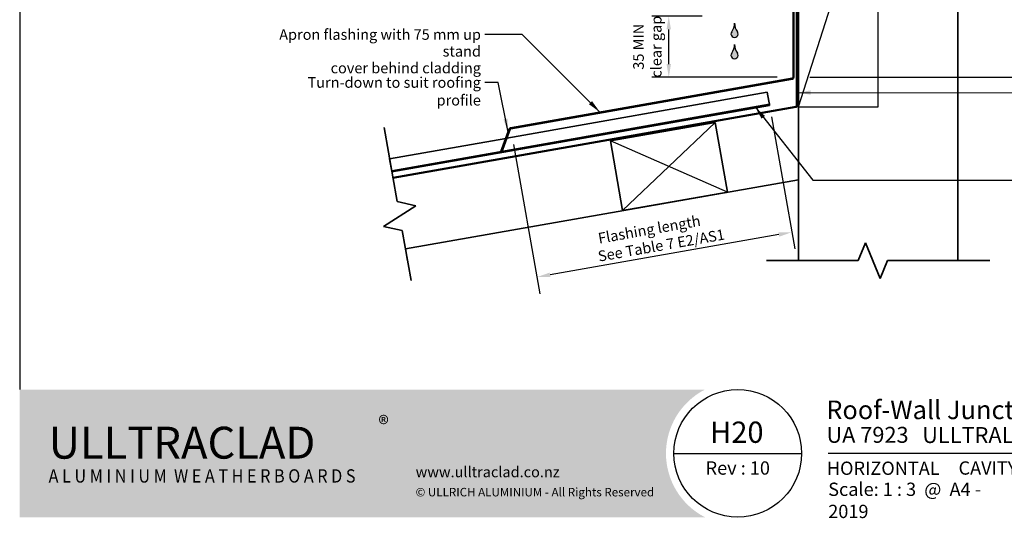
# Model space of a CAD drawing. Units: millimetres. Extents: x 21 to 870, y 20 to 609.
# Drawn here: x 21 to 576, y 20 to 302 of the extents above; entities that cross this region are included whole.
import ezdxf

# ---------------------------------------------------------------- set-up
doc = ezdxf.new("R2010")
doc.units = ezdxf.units.MM
doc.header["$LTSCALE"] = 3
for name, color, linetype, lineweight in [('Border (ISO)', 7, 'Continuous', 70), ('Dimension (ISO)', 7, 'Continuous', 25), ('Hatch (ISO)', 8, 'Continuous', 18), ('Sketch Geometry (ISO)', 8, 'Continuous', 25), ('Symbol (ISO)', 7, 'Continuous', 25), ('Title (ISO)', 7, 'Continuous', 50), ('Visible (ISO)', 8, 'Continuous', 35)]:
    doc.layers.add(name, color=color, linetype=linetype, lineweight=lineweight)
doc.styles.add('Note Text (ISO)', font='arial.ttf')
doc.styles.add('Text Style48', font='arial.ttf')
doc.styles.add('Text Style53', font='arialbd.ttf')
doc.styles.add('Text Style56', font='arialbd.ttf')
doc.styles.add('Text Style57', font='arialbd.ttf')
doc.dimstyles.new('Default (ISO)', dxfattribs={"dimscale": 3, "dimtxt": 2, "dimasz": 2.5, "dimexe": 3.175, "dimexo": 3, "dimgap": 0.762, "dimtad": 1, "dimdec": 0, "dimrnd": 1e-08, "dimzin": 0, "dimdsep": 46, "dimtxsty": 'Note Text (ISO)', "dimcen": 0.09, "dimdle": 10, "dimclrd": 256, "dimclre": 256, "dimclrt": 174, "dimazin": 0, "dimtfac": 1.752600073814392, "dimtmove": 0, "dimatfit": 3, "dimfxl": 0, "dimtolj": 1, "dimtzin": 0, "dimlwd": -1, "dimlwe": -1, "dimarcsym": 0})
doc.dimstyles.new('Default - Method 1b (ISO)$7', dxfattribs={"dimscale": 3, "dimtxt": 2, "dimasz": 2.5, "dimexe": 3.175, "dimexo": 0, "dimgap": 0.762, "dimtad": 1, "dimtoh": 1, "dimrnd": 1e-08, "dimtxsty": 'Note Text (ISO)', "dimcen": 0.09, "dimdle": 10, "dimclrd": 8, "dimclre": 256, "dimclrt": 174, "dimazin": 2, "dimtfac": 1.75, "dimtmove": 0, "dimatfit": 3, "dimfxl": 0, "dimtolj": 1, "dimlwd": -1, "dimlwe": -1, "dimarcsym": 0})

# ---------------------------------------------------------------- blocks, each defined once
blk = doc.blocks.new('Title Blocks ULLTRACLAD TITLE BLOCK')
at = {"layer": 'Title (ISO)', "color": 7, "insert": (109.4046780854648, 19.08711591411905), "char_height": 2.5, "attachment_point": 2, "style": 'Note Text (ISO)'}
blk.add_mtext('\\fArial|b0|i0;\\H2.5000;Rev : 10 ', dxfattribs=at)
at = {"layer": 'Title (ISO)', "color": 174, "attachment_point": 1, "style": 'Note Text (ISO)'}
for s, insert, char_height in [('\\fArial|b0|i0;\\H2.5000;CAVITY SYSTEM', (150.9046780854648, 19.08711591411905), 2.5), ('\\fArial|b0|i0;\\H2.5000;Scale: 1 : 3  @  A4 - 2019\\fArial|b0|i0;\\H2.0000;  ', (126.4046780854648, 15.08711591411905), 2.000000029802322)]:
    blk.add_mtext(s, dxfattribs=dict(at, insert=insert, char_height=char_height))
at = {"layer": 'Title (ISO)', "color": 8, "insert": (257.4046780854649, 15.08711591411906), "char_height": 2.300000041723251, "attachment_point": 3, "style": 'Note Text (ISO)'}
blk.add_mtext('\\fArial|b0|i0;\\H2.3000;Branz Appraisal #487 2019. (Horizontal)', dxfattribs=at)
at = {"layer": 'Title (ISO)', "color": 174}
for tag, p, height, style in [('DESCRIPTION_001', (126.0465607655062, 27.02742975373059), 3.499999940395355, 'Text Style56'), ('Board_Number_001', (126.0752101324002, 22.5748374860999), 3.00000011920929, 'Text Style48')]:
    blk.add_attdef(tag, p, '', height=height, dxfattribs=dict(at, style=style))
at = {"layer": 'Title (ISO)', "color": 1}
for tag, p, height, style in [('<Sheet_Name>_001', (104.2123178443819, 22.57074477650783), 4.000000059604645, 'Text Style57'), ('Board_Name_001', (144.0752101324002, 22.53390979006702), 3.00000011920929, 'Text Style48'), ('Board_Orientation_001', (126.1488799954239, 16.54448289911223), 2.5, 'Text Style53')]:
    blk.add_attdef(tag, p, '', height=height, dxfattribs=dict(at, style=style))
blk = doc.blocks.new('*D6')
at = {"layer": 'Defpoints', "color": 0}
for p in [(387.0710597553235, 303.7214271679871), (414.909920140691, 303.7214271679871), (457.1599201406907, 269.2138310444903)]:
    blk.add_point(p, dxfattribs=at)
at = {"layer": 'Dimension (ISO)'}
for p, q in [((405.909920140691, 303.7214271679871), (377.5460597553234, 303.721427167987)), ((387.0710597553235, 276.7138310444903), (387.0710597553235, 296.2214271679871)), ((448.1599201406907, 269.2138310444903), (377.5460597553234, 269.2138310444902))]:
    blk.add_line(p, q, dxfattribs=at)
for points in [[(385.8210597553235, 296.2214271679871), (388.3210597553235, 296.2214271679871), (387.0710597553235, 303.7214271679871)], [(385.8210597553235, 276.7138310444903), (388.3210597553235, 276.7138310444903), (387.0710597553235, 269.2138310444903)]]:
    blk.add_solid(points, dxfattribs=at)
at = {"layer": 'Dimension (ISO)', "color": 174, "insert": (366.9965194294974, 286.4676291062385), "char_height": 6, "attachment_point": 2, "rotation": 90, "style": 'Note Text (ISO)'}
blk.add_mtext('\\A1;\\fArial|b0|i0;\\H6.0000;35 MIN\\P\\fArial|b0|i0;\\H6.0000;clear gap', dxfattribs=at)
blk = doc.blocks.new('Borders UC Border')
at = {"layer": 'Hatch (ISO)'}
h = blk.add_hatch(color=159, dxfattribs=at)
edge = h.paths.add_edge_path()
edge.add_line((6.999999999999996, 31.00000000000001), (7, 7.000000000000004))
edge.add_line((7, 7.000000000000002), (135.8153415615735, 7.000000000000001))
edge.add_arc((142, 19), 13.5, 117.26604445073289, 242.7339555492673, ccw=False)
edge.add_line((135.8153415615735, 31.00000000000001), (6.999999999999972, 31.00000000000001))
at = {"layer": 'Border (ISO)', "lineweight": 25}
for p, q in [((6.999999999999975, 203), (6.999999999999996, 31.00000000000001)), ((130, 19), (154, 19)), ((290, 19.00000000000006), (159, 19.00000000000004))]:
    blk.add_line(p, q, dxfattribs=at)
blk.add_circle((142, 19), 12, dxfattribs=at)
at = {"layer": 'Title (ISO)', "color": 7, "attachment_point": 1, "style": 'Note Text (ISO)'}
for s, insert, char_height in [('\\fArial|b0|i0;\\H3.0000;®', (74.44089420122546, 26.01251024582664), 3.00000011920929), ('\\fGill Sans Extra Bold|b0|i0;\\H6.0000;ULLTRA\\fGill Sans|b0|i0;\\H6.0000;CLAD', (12.44089420122546, 24.01251024582664), 6.000000238418579), ('\\fGill Sans|b0|i0;\\H2.0000;www.ulltraclad.co.nz', (81.44089420122543, 16.51251024582664), 2.000000029802322), ('\\fGill_Sans-Bold|b0|i0;\\W0.89;\\H2.5000;A L U M I N I U M  W E A T H E R B O A R D S', (12.44089420122546, 16.01251024582664), 2.5), ('\\fGill Sans|b0|i0;\\H1.6000;© ULLRICH ALUMINIUM - All Rights Reserved', (81.44089420122546, 12.51251024582663), 1.599999964237213)]:
    blk.add_mtext(s, dxfattribs=dict(at, insert=insert, char_height=char_height))
blk = doc.blocks.new('*D10')
at = {"layer": 'Defpoints', "color": 0}
for p in [(458.6599201406907, 378.3747314133122), (457.6599201406908, 269.2138310444903), (633.4505876173993, 269.2138310444903)]:
    blk.add_point(p, dxfattribs=at)
at = {"layer": 'Dimension (ISO)'}
for p, q in [((467.6599201406907, 378.3747314133122), (642.9755876173992, 378.3747314133122)), ((633.4505876173993, 370.8747314133122), (633.4505876173993, 276.7138310444903)), ((466.6599201406908, 269.2138310444903), (642.9755876173992, 269.2138310444904))]:
    blk.add_line(p, q, dxfattribs=at)
for points in [[(632.2005876173993, 370.8747314133122), (634.7005876173993, 370.8747314133122), (633.4505876173993, 378.3747314133122)], [(632.2005876173993, 276.7138310444903), (634.7005876173993, 276.7138310444903), (633.4505876173993, 269.2138310444903)]]:
    blk.add_solid(points, dxfattribs=at)
at = {"layer": 'Dimension (ISO)', "color": 174, "insert": (625.0377117290759, 296.6039672916422), "char_height": 6, "attachment_point": 1, "rotation": 90, "style": 'Note Text (ISO)'}
blk.add_mtext('\\A1; \\fArial|b0|i0;\\H6.0000;110 MIN Total', dxfattribs=at)
blk = doc.blocks.new('*D11')
at = {"layer": 'Defpoints', "color": 0}
for p in [(443.5044233680499, 255.7248361923703), (297.9442096513425, 240.2125424110188), (312.7111935749323, 156.4648149545564)]:
    blk.add_point(p, dxfattribs=at)
at = {"layer": 'Dimension (ISO)'}
for p, q in [((445.0672569670519, 246.8615664152604), (458.1889871515733, 172.4445365778368)), ((299.5070432503445, 231.3492726339088), (314.3651924672094, 147.0845211071151)), ((449.1489301117046, 180.5224690927765), (320.0972517225239, 157.7671762870581))]:
    blk.add_line(p, q, dxfattribs=at)
for points in [[(448.931869889621, 181.7534787840417), (449.3659903337882, 179.2914594015112), (456.5349882592962, 181.8248304252782)], [(319.8801915004403, 158.9981859783233), (320.3143119446075, 156.5361665957928), (312.7111935749323, 156.4648149545564)]]:
    blk.add_solid(points, dxfattribs=at)
at = {"layer": 'Dimension (ISO)', "color": 174, "insert": (344.9555287315309, 180.9262476650663), "char_height": 6, "attachment_point": 1, "rotation": 9.999999999997547, "style": 'Note Text (ISO)'}
blk.add_mtext('\\A1; \\fArial|b0|i0;\\H6.0000;Flashing length\\P\\fArial|b0|i0;\\H6.0000;See Table 7 E2/AS1', dxfattribs=at)

msp = doc.modelspace()

# ---------------------------------------------------------------- hatches: boundary and pattern name
at = {"layer": 'Hatch (ISO)'}
h = msp.add_hatch(color=142, dxfattribs=at)
edge = h.paths.add_edge_path()
edge.add_arc((416.1599201406908, 299.7214271679866), 7.99999999999999, 323.1301023541559, 360)
edge.add_arc((432.1599201406908, 299.7214271679866), 7.999999999999988, 180, 216.8698976458441)
edge.add_arc((424.1599201406907, 293.7214271679866), 2, -216.8698976458437, 36.86989764584371, ccw=False)
h = msp.add_hatch(color=142, dxfattribs=at)
edge = h.paths.add_edge_path()
edge.add_arc((416.1599201406908, 287.7214271679866), 7.99999999999999, 323.1301023541559, 360)
edge.add_arc((432.1599201406908, 287.7214271679866), 7.999999999999988, 180, 216.8698976458441)
edge.add_arc((424.1599201406907, 281.7214271679866), 2, -216.8698976458437, 36.86989764584371, ccw=False)

# ---------------------------------------------------------------- linework, layer by layer
at = {"layer": 'Sketch Geometry (ISO)'}
for p, q in [((460.1599201406908, 252.5687230749109), (505.1599201406906, 392.5687230749108)), ((505.1599201406906, 252.5687230749109), (505.1599201406906, 392.5687230749109)), ((460.1599201406908, 252.5687230749109), (505.1599201406906, 252.5687230749109)), ((361.0714549599575, 193.9719754051876), (413.2139930340143, 243.7831761856906)), ((420.1599201406905, 204.3908660652019), (354.1255278532813, 233.3642855256764))]:
    msp.add_line(p, q, dxfattribs=at)
at = {"layer": 'Sketch Geometry (ISO)', "color": 7, "lineweight": 35}
for p, q in [((226.4925933963906, 240.9138485898426), (233.8703340652024, 199.0726020649512)), ((244.4376858980346, 196.7298765653419), (226.1800794432105, 185.0984984594471)), ((233.8703340652024, 199.0726020649511), (244.4376858980346, 196.7298765653419)), ((226.1800794432105, 185.0984984594471), (236.7474312760426, 182.7557729598379)), ((236.7474312760426, 182.7557729598379), (241.7038429109461, 154.6465657642648)), ((493.8351935698404, 165.749747758681), (497.9773291935713, 175.749747758681)), ((497.9773291935712, 175.749747758681), (506.2616004410331, 155.749747758681)), ((442.1599201406908, 165.749747758681), (493.8351935698403, 165.749747758681)), ((506.2616004410331, 155.749747758681), (510.4037360647641, 165.749747758681)), ((510.4037360647641, 165.749747758681), (568.1599201406907, 165.749747758681))]:
    msp.add_line(p, q, dxfattribs=at)
at = {"layer": 'Sketch Geometry (ISO)'}
for centre, radius, start, end in [((424.1599201406907, 293.7214271679866), 2, 143.1301023541563, 36.8698976458437), ((416.1599201406908, 299.7214271679866), 7.999999999999988, 323.1301023541559, 0), ((432.1599201406908, 299.7214271679866), 7.999999999999988, 180, 216.8698976458441), ((416.1599201406908, 287.7214271679866), 7.999999999999988, 323.1301023541559, 0), ((432.1599201406908, 287.7214271679866), 7.999999999999988, 180, 216.8698976458441), ((424.1599201406907, 281.7214271679866), 2, 143.1301023541563, 36.86989764584491)]:
    msp.add_arc(centre, radius, start, end, dxfattribs=at)
at = {"layer": 'Visible (ISO)'}
for p, q in [((550.1599201406904, 165.7497477586811), (550.1599201406902, 556.4110669567665)), ((457.1599201406905, 343.9714271679871), (457.1599201406905, 269.2138310444902)), ((457.6599201406905, 269.2138310444902), (457.6599201406905, 343.9714271679871)), ((460.1599201406902, 343.9714271679869), (460.1599201406903, 165.749747758681)), ((456.746744229524, 268.7214271679841), (297.8573855625091, 240.7049462875248)), ((297.9442096513426, 240.2125424110187), (456.8335683183575, 268.229023291478)), ((295.7240065515296, 234.8435356277235), (442.6192112553389, 260.7451235536944)), ((443.5044233680499, 255.7248361923704), (442.6192112553388, 260.7451235536944)), ((443.5044233680499, 255.7248361923705), (443.8115595369381, 253.9829804216071)), ((443.8115595369381, 253.982980421607), (230.8106088760021, 216.4251659035368)), ((230.914963154472, 215.8333433812514), (443.915913815408, 253.3911578993217)), ((443.915913815408, 253.3911578993217), (443.8115595369382, 253.9829804216071)), ((297.0913411193902, 240.0621586778383), (292.443650654224, 227.2927340721792)), ((292.9134969646169, 227.1217240005164), (297.5611874297831, 239.8911486061754)), ((413.2139930340143, 243.7831761856906), (354.1255278532812, 233.3642855256763)), ((420.1599201406906, 204.3908660652019), (413.2139930340144, 243.7831761856906)), ((229.6182605943987, 223.1873090356234), (295.1554275302278, 234.7432798056032)), ((354.1255278532813, 233.3642855256764), (361.0714549599575, 193.9719754051877)), ((230.503472707115, 218.1670216743003), (229.618260594404, 223.1873090356244)), ((292.443650654224, 227.2927340721792), (292.9134969646169, 227.1217240005164)), ((230.503472707115, 218.1670216743003), (230.8106088760032, 216.425165903537)), ((230.8106088760021, 216.4251659035368), (230.9149631544719, 215.8333433812514)), ((460.1599201406942, 211.4439452935392), (238.578175712944, 172.3731053184853)), ((460.1599201406946, 165.7497477586811), (460.1599201406942, 211.4439452935392)), ((361.0714549599575, 193.9719754051876), (420.1599201406905, 204.3908660652019)), ((238.578175712944, 172.3731053184853), (239.7460523536165, 165.7497477586811))]:
    msp.add_line(p, q, dxfattribs=at)
at = {"layer": 'Visible (ISO)', "color": 2}
for p, q in [((459.1599201406904, 343.9714271679871), (459.1599201406904, 253.3196592157343)), ((459.6599201406904, 253.3196592157343), (459.6599201406903, 343.9714271679871)), ((458.7467442295238, 252.8272553392282), (231.4586004285999, 212.7502231919796)), ((231.5454245174333, 212.2578193154735), (458.8335683183573, 252.334851462722)), ((231.4586004285999, 212.7502231919796), (231.5454245174333, 212.2578193154735))]:
    msp.add_line(p, q, dxfattribs=at)
at = {"layer": 'Visible (ISO)'}
for centre, radius, start, end in [((456.6599201406905, 269.2138310444902), 0.4999999999999854, 280.0000000000011, 0), ((456.6599201406905, 269.2138310444902), 1.000000000000017, 280.0000000000006, 0), ((298.031033740176, 239.7201385345126), 0.9999999999999748, 100.0000000000008, 160.0000000000008), ((298.031033740176, 239.7201385345127), 0.4999999999999254, 99.99999999999562, 160.0000000000098)]:
    msp.add_arc(centre, radius, start, end, dxfattribs=at)
at = {"layer": 'Visible (ISO)', "color": 2}
for radius, start in [(0.5000000000000203, 279.999999999994), (1.000000000000021, 280.0000000000006)]:
    msp.add_arc((458.6599201406903, 253.3196592157343), radius, start, 0, dxfattribs=at)

# ---------------------------------------------------------------- block references
at = {"xscale": 3, "yscale": 3, "zscale": 3}
msp.add_blockref('Borders UC Border', (0, 0), dxfattribs=at)
msp.add_blockref('Title Blocks ULLTRACLAD TITLE BLOCK', (97.78596574360549, -4.761347742357125), dxfattribs=at).add_auto_attribs({'<Sheet_Name>_001': 'H20', 'DESCRIPTION_001': 'Roof-Wall Junction on Cavity', 'Board_Number_001': 'UA 7923', 'Board_Name_001': 'ULLTRALINE BOARD', 'Board_Orientation_001': 'HORIZONTAL'})

# ---------------------------------------------------------------- texts
at = {"layer": 'Symbol (ISO)', "color": 174, "insert": (281.1370289149365, 296.3548861666638), "char_height": 6.000000089406967, "width": 135.5533504486084, "attachment_point": 3, "line_spacing_factor": 0.9442214369773865, "style": 'Note Text (ISO)'}
msp.add_mtext('{\\fArial|b0|i0;Apron flashing with 75 mm up stand \\P\\fArial|b0|i0;cover behind cladding }', dxfattribs=at)
at = {"layer": 'Symbol (ISO)', "color": 174, "insert": (281.1074698108569, 269.3003126566887), "char_height": 6.000000089406967, "width": 120.1646375656128, "attachment_point": 3, "style": 'Note Text (ISO)'}
msp.add_mtext('{\\fArial|b0|i0;Turn-down to suit roofing profile }', dxfattribs=at)

# ---------------------------------------------------------------- dimensions: what is measured, and where the dimension line sits
at = {"layer": 'Dimension (ISO)'}
for base, p1, p2, angle, text, override, picture, middle in [((633.4505876173993, 269.2138310444903), (458.6599201406905, 378.3747314133121), (457.6599201406905, 269.2138310444902), 90, ' \\fArial|b0|i0;\\H6.0000;110 MIN Total', {"dimgap": 0.762, "dimdec": 0, "dimtol": 0, "dimlim": 0, "dimtp": 0, "dimtm": -0, "dimtdec": 2, "dimtofl": 0, "dimatfit": 1}, '*D10', (633.4505876173993, 323.7942812289011)), ((387.0710597553235, 303.7214271679871), (457.1599201406905, 269.2138310444902), (414.9099201406908, 303.721427167987), 270, '\\fArial|b0|i0;\\H6.0000;<> MIN\\P\\fArial|b0|i0;\\H6.0000;clear gap', {"dimdec": 0, "dimtp": 0, "dimtm": -0, "dimtdec": 2, "dimtofl": 0, "dimatfit": 1, "dimtvp": -0.25}, '*D6', (387.0710597553234, 286.4676291062385)), ((312.7111935749323, 156.4648149545564), (443.50442336805, 255.7248361923703), (297.9442096513426, 240.2125424110188), 189.9999999999976, ' \\fArial|b0|i0;\\H6.0000;Flashing length\\P\\fArial|b0|i0;\\H6.0000;See Table 7 E2/AS1', {"dimgap": 0.762, "dimdec": 0, "dimtol": 0, "dimlim": 0, "dimtp": 0, "dimtm": -0, "dimtdec": 2, "dimtofl": 0, "dimatfit": 1, "dimtvp": -0.25}, '*D11', (384.623090917114, 169.1448226899172))]:
    dim = msp.add_linear_dim(base=base, p1=p1, p2=p2, angle=angle, text=text, dimstyle='Default (ISO)', override=override, dxfattribs=at)
    dim.commit()
    dim.dimension.update_dxf_attribs({"geometry": picture, "text_midpoint": middle, "dimtype": 160})

# ---------------------------------------------------------------- leaders
at = {"layer": 'Symbol (ISO)', "color": 8, "annotation_type": 0, "has_hookline": 1}
for points, hookline_direction, text_width in [([(348.2258658026529, 249.5862683311435), (304.3566383516743, 293.455495782109), (283.4230289149365, 293.3548861219604)], 1, 132.6466595482127), ([(296.4643898295844, 238.3396241659989), (290.8934698108569, 266.3003126119852), (283.3934698108569, 266.3003126119852)], 1, 117.3274233035672), ([(459.6599201406903, 260.6004082020668), (581.9634169603258, 260.4997985419179)], 0, 88.20327552988374), ([(435.7207089059688, 252.5563451584853), (468.4164218874907, 211.0779256078595), (581.9776403332288, 211.0779256078595)], 0, 115.7885419709499)]:
    msp.add_leader(points, dimstyle='Default - Method 1b (ISO)$7', override={"dimtad": 0}, dxfattribs=dict(at, hookline_direction=hookline_direction, text_width=text_width))

doc.saveas('drawing.dxf')
